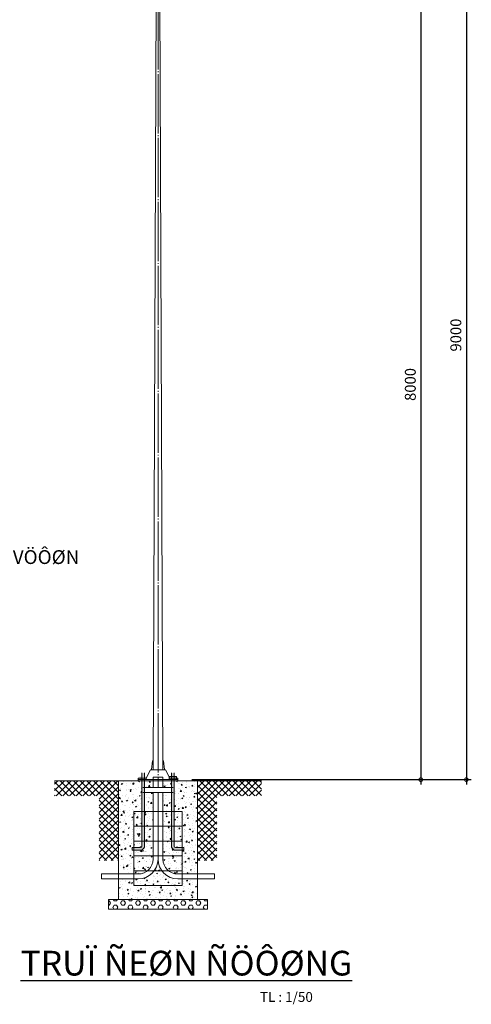
# Model space of a CAD drawing. Units: millimetres. Extents: x -65979 to 563533, y -720976 to -316128.
# Drawn here: x 350210 to 364822, y -475003 to -443111 of the extents above; entities that cross this region are included whole.
import ezdxf

# ---------------------------------------------------------------- set-up
doc = ezdxf.new("R2010")
doc.units = ezdxf.units.MM
doc.header["$LTSCALE"] = 75
doc.linetypes.add('GRID', pattern=[8.625, 8, -0.25, 0.125, -0.25])
doc.linetypes.add('HIDDEN2', pattern=[4.7625, 3.175, -1.5875])
doc.layers.get('0').update_dxf_attribs({"linetype": 'HIDDEN2'})
doc.layers.add('1', color=3, linetype='Continuous')
doc.layers.add('1-DIM', color=9, linetype='Continuous', lineweight=15)
doc.layers.add('E-LGT', color=6, linetype='Continuous', lineweight=35)
doc.styles.add('ELECT.', font='vhelvcn.ttf')
doc.styles.add('LONG', font='vhelven.ttf')
doc.dimstyles.new('DIM 100', dxfattribs={"dimtxt": 250, "dimasz": 600, "dimexe": 200, "dimexo": 0, "dimgap": 80, "dimtad": 1, "dimdec": 0, "dimzin": 0, "dimdsep": 46, "dimtxsty": 'LONG', "dimblk": 'DOTSMALL', "dimcen": 0, "dimdle": 200, "dimclrd": 155, "dimclre": 155, "dimclrt": 7, "dimadec": 0, "dimazin": 0, "dimtfac": 1, "dimtdec": 0, "dimtix": 1, "dimtmove": 2, "dimatfit": 3, "dimfxl": 1, "dimtolj": 1, "dimtzin": 0, "dimarcsym": 0})
pattern_1 = [(50, (357228.64, -463813.335), (107.589, -9.4128), [11.25, -123.75]), (355, (357228.64, -463813.33), (-20.8127, 112.8288), [9, -99]), (100.4514, (357237.6, -463814.12), (86.7764, 103.4159), [9.561, -105.1713]), (46.1842, (357228.64, -463783.33), (160.0862, -24.8279), [16.875, -185.625]), (96.6356, (357241.98, -463785.4), (140.1994, 146.1177), [14.3415, -157.757]), (351.1842, (357228.64, -463783.33), (140.1993, 146.1178), [13.5, -148.5]), (21, (357243.64, -463790.835), (89.53606, -60.39283), [11.25, -123.75]), (326, (357243.64, -463790.83), (36.4973, 108.7725), [9, -99]), (71.4514, (357251.1, -463795.87), (126.0334, 48.3796), [9.561, -105.1713]), (37.5, (357228.636, -463813.335), (1.82398, 49.93408), [0, -97.8, 0, -100.5, 0, -99.375]), (7.5, (357228.636, -463813.335), (39.46043, 59.16176), [0, -57.3, 0, -95.55, 0, -37.875]), (327.5, (357195.186, -463813.335), (80.07337, -3.38323), [0, -37.5, 0, -117, 0, -155.25]), (317.5, (357180.186, -463813.335), (87.47793, 15.01575), [0, -48.75, 0, -77.7, 0, -110.25])]

# ---------------------------------------------------------------- blocks, each defined once
blk = doc.blocks.new('_DotSmall')
at = {"color": 0, "linetype": 'ByBlock', "const_width": 0.5}
blk.add_lwpolyline([(-0.0625, 0, 1), (0.0625, 0, 1)], format="xyb", close=True, dxfattribs=at)
blk = doc.blocks.new('*D681')
at = {"layer": '1-DIM', "color": 155, "linetype": 'Continuous', "lineweight": -2}
for p, q in [((371906.8, -453729.7), (371906.8, -461829.3)), ((369526.9, -453779.7), (371956.8, -453779.7)), ((370613.1, -461779.3), (371956.8, -461779.3))]:
    blk.add_line(p, q, dxfattribs=at)
at = {"layer": 'DEFPOINTS', "color": 0, "linetype": 'Continuous'}
for p in [(369426.9, -453779.7), (370513.1, -461779.3), (371906.8, -461779.3)]:
    blk.add_point(p, dxfattribs=at)
at = {"layer": '1-DIM', "color": 155, "linetype": 'Continuous', "lineweight": -2, "xscale": 75, "yscale": 75, "zscale": 75}
for p, rotation in [((371906.8, -453779.7), 90), ((371906.8, -461779.3), 270)]:
    blk.add_blockref('_DotSmall', p, dxfattribs=dict(at, rotation=rotation))
at = {"layer": '1-DIM', "color": 7, "linetype": 'Continuous', "insert": (371800.6, -457779.5), "char_height": 110, "attachment_point": 5, "rotation": 90, "style": 'ELECT.'}
blk.add_mtext('\\A1;8000', dxfattribs=at)
blk = doc.blocks.new('*D646')
at = {"layer": '1-DIM', "color": 155, "linetype": 'Continuous', "lineweight": -2}
for p, q in [((372367.2, -452729.7), (372367.2, -461829.3)), ((371896.9, -452779.7), (372417.2, -452779.7)), ((369592.8, -461779.3), (372417.2, -461779.3))]:
    blk.add_line(p, q, dxfattribs=at)
at = {"layer": 'DEFPOINTS', "color": 0, "linetype": 'Continuous'}
for p in [(371796.9, -452779.7), (369492.8, -461779.3), (372367.2, -461779.3)]:
    blk.add_point(p, dxfattribs=at)
at = {"layer": '1-DIM', "color": 155, "linetype": 'Continuous', "lineweight": -2, "xscale": 75, "yscale": 75, "zscale": 75}
for p, rotation in [((372367.2, -452779.7), 90), ((372367.2, -461779.3), 270)]:
    blk.add_blockref('_DotSmall', p, dxfattribs=dict(at, rotation=rotation))
at = {"layer": '1-DIM', "color": 7, "linetype": 'Continuous', "insert": (372261, -457279.5), "char_height": 110, "attachment_point": 5, "rotation": 90, "style": 'ELECT.'}
blk.add_mtext('\\A1;9000', dxfattribs=at)
blk = doc.blocks.new('15')
at = {"layer": 'E-LGT', "color": 4, "linetype": 'Continuous', "lineweight": 30, "style": 'ELECT.'}
blk.add_text('CHI TIEÁT MOÙNG TRUÏ ÑEØN ÑÖÔØNG & ÑEØN SAÂN VÖÔØN', height=80, dxfattribs=at).set_placement((364655.6, -463539.4))
blk = doc.blocks.new('14')
at = {"layer": 'E-LGT', "lineweight": 5}
h = blk.add_hatch(color=256, dxfattribs=at)
h.paths.add_polyline_path([(369111.4, -461712), (369087.4, -461712), (369087.4, -461747.9), (369111.4, -461747.9)])
h.paths.add_polyline_path([(369087.4, -461747.9), (369061.9, -461747.9), (369061.9, -461779.3), (369087.4, -461779.3)])
h.paths.add_polyline_path([(369111.4, -461747.9), (369087.4, -461747.9), (369087.4, -461779.3), (369111.4, -461779.3)])
h.paths.add_polyline_path([(369133.7, -461747.9), (369111.4, -461747.9), (369111.4, -461779.3), (369133.7, -461779.3)])
h.paths.add_polyline_path([(369111.4, -461779.3), (369087.4, -461779.3), (369087.4, -462089.5), (369111.4, -462089.5)])
h.paths.add_polyline_path([(369111.4, -462089.5), (369087.4, -462089.5), (369087.4, -462239.5), (369111.4, -462239.5)])
h.paths.add_polyline_path([(369111.4, -462239.5), (369087.4, -462239.5), (369087.4, -462389.5), (369111.4, -462389.5)])
h.paths.add_polyline_path([(369111.4, -462389.5), (369087.4, -462389.5), (369087.4, -462452.7, -0.414214), (369072.4, -462467.7), (369021.3, -462467.7), (369021.3, -462491.7), (369082.4, -462491.7, 0.214248), (369111.4, -462462.7)])
h.paths.add_polyline_path([(369021.3, -462467.7), (368986.7, -462467.7), (368986.7, -462491.7), (369021.3, -462491.7)])
h = blk.add_hatch(color=256, dxfattribs=at)
h.paths.add_polyline_path([(369387.4, -461712), (369411.4, -461712), (369411.4, -461747.9), (369387.4, -461747.9)])
h.paths.add_polyline_path([(369411.4, -461747.9), (369436.8, -461747.9), (369436.8, -461779.3), (369411.4, -461779.3)])
h.paths.add_polyline_path([(369387.4, -461747.9), (369411.4, -461747.9), (369411.4, -461779.3), (369387.4, -461779.3)])
h.paths.add_polyline_path([(369365.1, -461747.9), (369387.4, -461747.9), (369387.4, -461779.3), (369365.1, -461779.3)])
h.paths.add_polyline_path([(369387.4, -461779.3), (369411.4, -461779.3), (369411.4, -462089.5), (369387.4, -462089.5)])
h.paths.add_polyline_path([(369387.4, -462089.5), (369411.4, -462089.5), (369411.4, -462239.5), (369387.4, -462239.5)])
h.paths.add_polyline_path([(369387.4, -462239.5), (369411.4, -462239.5), (369411.4, -462389.5), (369387.4, -462389.5)])
h.paths.add_polyline_path([(369387.4, -462389.5), (369411.4, -462389.5), (369411.4, -462452.7, 0.414214), (369426.4, -462467.7), (369477.5, -462467.7), (369477.5, -462491.7), (369416.4, -462491.7, -0.214248), (369387.4, -462462.7)])
h.paths.add_polyline_path([(369477.5, -462467.7), (369512.1, -462467.7), (369512.1, -462491.7), (369477.5, -462491.7)])
h = blk.add_hatch(dxfattribs=at)
h.set_pattern_fill('ANSI37', color=8, scale=15, style=0)
h.set_pattern_definition([(45, (368637.163, -463224.278), (-33.676, 33.676), []), (135, (368637.163, -463224.278), (-33.676, -33.676), [])])
h.paths.add_polyline_path([(368849.4, -461791.3), (368203.6, -461791.3), (368203.6, -461943.5), (368655.7, -461943.5), (368655.7, -462597.4), (368849.4, -462597.4)])
h.paths.add_polyline_path([(369843, -461943.5), (370295.1, -461943.5), (370295.1, -461791.3), (369649.4, -461791.3), (369649.4, -462597.4), (369843, -462597.4)])
h = blk.add_hatch(dxfattribs=at)
h.set_pattern_fill('AR-CONC', scale=15, style=0)
h.set_pattern_definition(pattern_1)
h.paths.add_polyline_path([(369494.4, -462784.4), (369449.4, -462784.4, -0.240862), (369287.2, -462701.5), (369249.4, -462701.5), (369249.4, -462851.5), (369494.4, -462851.5)])
h.paths.add_polyline_path([(369249.4, -462701.5), (369211.5, -462701.5, -0.240862), (369049.4, -462784.4), (369004.4, -462784.4), (369004.4, -462851.5), (369249.4, -462851.5)])
h.paths.add_polyline_path([(369143.2, -462701.5), (369004.4, -462701.5), (369004.4, -462734.4), (369049.4, -462734.4, 0.17045)])
h.paths.add_polyline_path([(369199.4, -462584.4), (369199.4, -462551.5), (369004.4, -462551.5), (369004.4, -462701.5), (369143.2, -462701.5, 0.227689)])
h.paths.add_polyline_path([(369249.4, -462584.4, -0.157625), (369211.5, -462701.5), (369249.4, -462701.5)])
h.paths.add_polyline_path([(369249.4, -462584.4), (369249.4, -462701.5), (369287.2, -462701.5, -0.157625)])
h.paths.add_polyline_path([(369494.4, -462701.5), (369355.6, -462701.5, 0.17045), (369449.4, -462734.4), (369494.4, -462734.4)])
h.paths.add_polyline_path([(369494.4, -462551.5), (369299.4, -462551.5), (369299.4, -462584.4, 0.227689), (369355.6, -462701.5), (369494.4, -462701.5)])
h.paths.add_polyline_path([(369494.4, -462491.7), (369416.4, -462491.7, -0.214248), (369387.4, -462462.7), (369387.4, -462401.5), (369299.4, -462401.5), (369299.4, -462551.5), (369494.4, -462551.5)])
h.paths.add_polyline_path([(369199.4, -462401.5), (369111.4, -462401.5), (369111.4, -462462.7, -0.214248), (369082.4, -462491.7), (369004.4, -462491.7), (369004.4, -462551.5), (369199.4, -462551.5)])
h.paths.add_polyline_path([(369087.4, -462401.5), (369004.4, -462401.5), (369004.4, -462467.7), (369072.4, -462467.7, 0.414214), (369087.4, -462452.7)], flags=17)
h.paths.add_polyline_path([(369087.4, -462251.5), (369004.4, -462251.5), (369004.4, -462401.5), (369087.4, -462401.5)], flags=17)
h.paths.add_polyline_path([(369199.4, -462251.5), (369111.4, -462251.5), (369111.4, -462401.5), (369199.4, -462401.5)])
h.paths.add_polyline_path([(369199.4, -462101.5), (369111.4, -462101.5), (369111.4, -462251.5), (369199.4, -462251.5)])
h.paths.add_polyline_path([(369087.4, -462101.5), (369004.4, -462101.5), (369004.4, -462251.5), (369087.4, -462251.5)], flags=16)
h.paths.add_polyline_path([(369494.4, -462401.5), (369411.4, -462401.5), (369411.4, -462452.7, 0.414214), (369426.4, -462467.7), (369494.4, -462467.7)], flags=17)
h.paths.add_polyline_path([(369494.4, -462251.5), (369411.4, -462251.5), (369411.4, -462401.5), (369494.4, -462401.5)], flags=16)
h.paths.add_polyline_path([(369387.4, -462251.5), (369299.4, -462251.5), (369299.4, -462401.5), (369387.4, -462401.5)])
h.paths.add_polyline_path([(369387.4, -462101.5), (369299.4, -462101.5), (369299.4, -462251.5), (369387.4, -462251.5)])
h.paths.add_polyline_path([(369494.4, -462101.5), (369411.4, -462101.5), (369411.4, -462251.5), (369494.4, -462251.5)], flags=16)
h.paths.add_polyline_path([(369649.4, -462784.4), (369494.4, -462784.4), (369494.4, -462851.5), (369004.4, -462851.5), (369004.4, -462784.4), (368849.4, -462784.4), (368849.4, -462991.3), (369649.4, -462991.3)])
h.paths.add_polyline_path([(369004.4, -462491.7), (368986.7, -462491.7), (368986.7, -462467.7), (369004.4, -462467.7), (369004.4, -462101.5), (369087.4, -462101.5), (369087.4, -461791.3), (368849.4, -461791.3), (368849.4, -462734.4), (369004.4, -462734.4)])
h.paths.add_polyline_path([(369649.4, -461791.3), (369411.4, -461791.3), (369411.4, -462101.5), (369494.4, -462101.5), (369494.4, -462467.7), (369512.1, -462467.7), (369512.1, -462491.7), (369494.4, -462491.7), (369494.4, -462734.4), (369649.4, -462734.4)])
h = blk.add_hatch(dxfattribs=at)
h.set_pattern_fill('AR-CONC', color=256, scale=15, style=0)
h.set_pattern_definition(pattern_1)
h.paths.add_polyline_path([(369199.4, -461908.9), (369111.4, -461908.9), (369111.4, -462101.5), (369199.4, -462101.5)])
h.paths.add_polyline_path([(369387.4, -461908.9), (369299.4, -461908.9), (369299.4, -462101.5), (369387.4, -462101.5)])
h.paths.add_polyline_path([(369199.4, -461791.3), (369111.4, -461791.3), (369111.4, -461859.6), (369199.4, -461859.6)])
h.paths.add_polyline_path([(369387.4, -461791.3), (369299.4, -461791.3), (369299.4, -461859.6), (369387.4, -461859.6)])
h = blk.add_hatch(dxfattribs=at)
h.set_pattern_fill('HEX', scale=8, style=0)
h.set_pattern_definition([(0, (368637.163, -463224.278), (0, 43.994), [25.4, -50.8]), (120, (368637.163, -463224.278), (-38.1, -21.997), [25.4, -50.8]), (60, (368662.563, -463224.278), (-38.1, 21.997), [25.4, -50.8])])
h.paths.add_polyline_path([(368749.4, -463091.3), (369749.4, -463091.3), (369749.4, -462991.3), (368749.4, -462991.3)])
at = {"layer": 'E-LGT', "color": 15, "linetype": 'GRID', "lineweight": 13}
blk.add_line((369249.4, -453343.7), (369249.4, -461834.5), dxfattribs=at)
at = {"layer": 'E-LGT', "lineweight": 20}
for p, q in [((369199.5, -461679.3), (369233.4, -453379.3)), ((369299.3, -461679.3), (369265.4, -453377.4))]:
    blk.add_line(p, q, dxfattribs=at)
at = {"layer": 'E-LGT', "color": 6, "lineweight": 15}
for p, q in [((369087.4, -461712), (369087.4, -462452.7)), ((369111.4, -461712), (369111.4, -462462.7)), ((369387.4, -461712), (369387.4, -462462.7)), ((369411.4, -461712), (369411.4, -462452.7)), ((369004.4, -462101.5), (369004.4, -462851.5)), ((369004.4, -462101.5), (369494.4, -462101.5)), ((369494.4, -462101.5), (369494.4, -462851.5)), ((369004.4, -462251.5), (369494.4, -462251.5)), ((369004.4, -462401.5), (369494.4, -462401.5)), ((369072.4, -462467.7), (368986.7, -462467.7)), ((368986.7, -462467.7), (368986.7, -462491.7)), ((369082.4, -462491.7), (368986.7, -462491.7)), ((369416.4, -462491.7), (369512.1, -462491.7)), ((369426.4, -462467.7), (369512.1, -462467.7)), ((369512.1, -462467.7), (369512.1, -462491.7)), ((369004.4, -462551.5), (369494.4, -462551.5)), ((369004.4, -462701.5), (369494.4, -462701.5)), ((369004.4, -462851.5), (369494.4, -462851.5))]:
    blk.add_line(p, q, dxfattribs=at)
at = {"layer": 'E-LGT', "lineweight": 15}
for p, q in [((368849.4, -461791.3), (368203.6, -461791.3)), ((369049.4, -461779.3), (369449.4, -461779.3)), ((369199.4, -461752.8), (369199.4, -461859.6)), ((369199.4, -461752.8), (369249.4, -461752.8)), ((369249.4, -461752.8), (369249.4, -461859.6)), ((369249.4, -461752.8), (369249.4, -461859.6)), ((369249.4, -461752.8), (369299.4, -461752.8)), ((369299.4, -461752.8), (369299.4, -461859.6)), ((369649.4, -461791.3), (370295.1, -461791.3)), ((369094.5, -461859.6), (369404.3, -461859.6)), ((369094.5, -461908.9), (369404.3, -461908.9)), ((369199.4, -461908.9), (369199.4, -462584.4)), ((369249.4, -461908.9), (369249.4, -462584.4)), ((369249.4, -461908.9), (369249.4, -462584.4)), ((369299.4, -461908.9), (369299.4, -462584.4)), ((368677.5, -462734.4), (368677.5, -462784.4)), ((369049.4, -462734.4), (368677.5, -462734.4)), ((369449.4, -462734.4), (369821.3, -462734.4)), ((369821.3, -462734.4), (369821.3, -462784.4)), ((369049.4, -462784.4), (368677.5, -462784.4)), ((369449.4, -462784.4), (369821.3, -462784.4))]:
    blk.add_line(p, q, dxfattribs=at)
at = {"layer": 'E-LGT', "lineweight": 20}
for points in [[(369199.6, -461588.3), (369194, -461588.3), (369184.9, -461675.4), (369184.9, -461679.3)], [(369299.1, -461588.3), (369304.8, -461588.3), (369313.8, -461675.4), (369313.8, -461679.3)]]:
    blk.add_lwpolyline(points, dxfattribs=at)
blk.add_lwpolyline([(369449.4, -461779.3), (369449.4, -461764.3), (369369.4, -461764.3), (369325.7, -461679.3), (369173.1, -461679.3), (369129.4, -461764.3), (369049.4, -461764.3), (369049.4, -461779.3), (369249.4, -461779.3)], close=True, dxfattribs=at)
at = {"layer": 'E-LGT', "lineweight": 15}
for points in [[(368849.4, -462991.3), (369649.4, -462991.3), (369649.4, -461791.3), (368849.4, -461791.3)], [(369049.4, -461791.3), (369449.4, -461791.3), (369449.4, -461779.3), (369049.4, -461779.3)], [(368749.4, -463091.3), (369749.4, -463091.3), (369749.4, -462991.3), (368749.4, -462991.3)]]:
    blk.add_lwpolyline(points, close=True, dxfattribs=at)
at = {"layer": 'E-LGT', "color": 6, "lineweight": 15}
blk.add_lwpolyline([(369436.8, -461779.3), (369360.6, -461779.3), (369360.6, -461747.9), (369436.8, -461747.9)], close=True, dxfattribs=at)
for centre, radius, start, end in [((369072.4, -462452.7), 15, 270, 0), ((369064.6, -462444.9), 50.1, 290.81457, 339.18543), ((369434.2, -462444.9), 50.1, 200.81457, 249.18543), ((369426.4, -462452.7), 15, 180, 270)]:
    blk.add_arc(centre, radius, start, end, dxfattribs=at)
at = {"layer": 'E-LGT', "lineweight": 15}
for centre, radius, start, end in [((369049.4, -462584.4), 200, 270, 0), ((369049.4, -462584.4), 150, 270, 0), ((369449.4, -462584.4), 200, 180, 270), ((369449.4, -462584.4), 150, 180, 270)]:
    blk.add_arc(centre, radius, start, end, dxfattribs=at)
for points in [[(369133.9, -461779.3), (369138.2, -461779.3), (369133.5, -461747.9), (369138.2, -461747.9)], [(369364.8, -461779.3), (369360.6, -461779.3), (369365.3, -461747.9), (369360.6, -461747.9)]]:
    blk.add_solid(points, dxfattribs=at)
at = {"layer": 'E-LGT', "linetype": 'Continuous', "lineweight": 30, "style": 'ELECT.'}
blk.add_text('TL : 1/50', height=100, dxfattribs=at).set_placement((370279.8, -464029))
at = {"layer": 'E-LGT', "linetype": 'Continuous', "lineweight": 30, "insert": (369536.4, -463636.9), "char_height": 250, "width": 4866.769, "attachment_point": 5, "style": 'ELECT.'}
blk.add_mtext('{\\fVNI-Helve-Condense|b1|i0|c0|p2;\\LTRUÏ ÑEØN ÑÖÔØNG}', dxfattribs=at)
at = {"layer": '1-DIM', "linetype": 'Continuous'}
for base, p1, p2, picture, middle in [((372367.2, -461779.3), (371796.9, -452779.7), (369492.8, -461779.3), '*D646', (372261, -457279.5)), ((371906.8, -461779.3), (369426.9, -453779.7), (370513.1, -461779.3), '*D681', (371800.6, -457779.5))]:
    dim = blk.add_linear_dim(base=base, p1=p1, p2=p2, angle=90, dimstyle='DIM 100', override={"dimtxt": 110, "dimasz": 75, "dimexe": 50, "dimexo": 100, "dimgap": 50, "dimtxsty": 'ELECT.', "dimdle": 50}, dxfattribs=at)
    dim.commit()
    dim.dimension.update_dxf_attribs({"geometry": picture, "text_midpoint": middle})

msp = doc.modelspace()

# ---------------------------------------------------------------- block references
at = {"layer": '1', "color": 8, "linetype": 'Continuous'}
for name, p, xscale, yscale, zscale in [('14', (-826913.0841, 1009968.0791), 3.19999999999709, 3.19999999999709, 3.2), ('15', (-1707626.9371, 2135079.4144), 5.600000000005821, 5.600000000005821, 5.6)]:
    msp.add_blockref(name, p, dxfattribs=dict(at, xscale=xscale, yscale=yscale, zscale=zscale))

doc.saveas('drawing.dxf')
